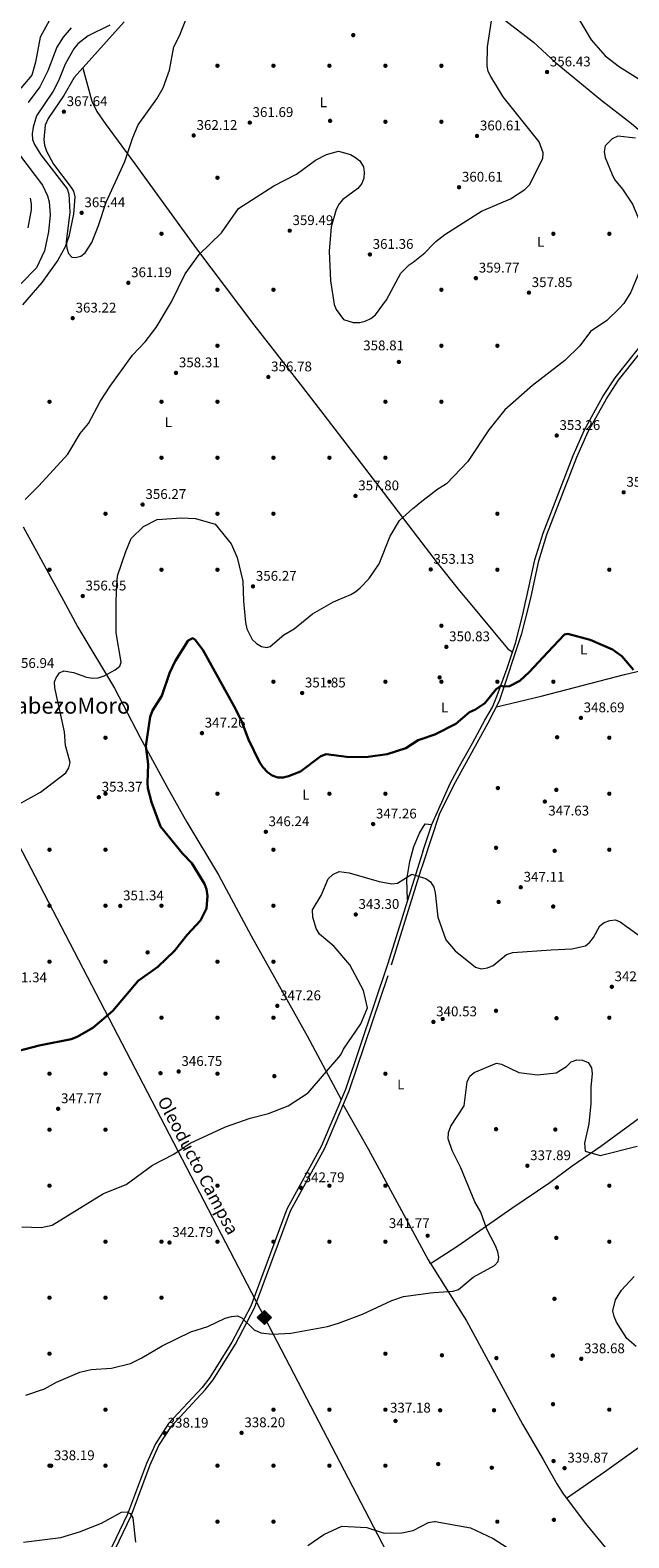
# Model space of a CAD drawing. Units: metres. Extents: x 615373 to 622341, y 4659980 to 4664722.
# Drawn here: x 618579 to 619006, y 4661679 to 4662756 of the extents above; entities that cross this region are included whole.
import ezdxf
from ezdxf.enums import TextEntityAlignment as Align

# ---------------------------------------------------------------- set-up
doc = ezdxf.new("R2010")
doc.units = ezdxf.units.M
doc.header["$MEASUREMENT"] = 0
doc.linetypes.add('DGN Style 3', pattern=[121.67106000000003, 86.90790000000001, -34.76316000000001])
for name, color, linetype, lineweight in [('Nivel 17', 7, 'Continuous', 0), ('Nivel 21', 7, 'Continuous', 0), ('Nivel 34', 7, 'Continuous', 0), ('Nivel 36', 7, 'Continuous', 0), ('Nivel 37', 7, 'Continuous', 0), ('Nivel 4', 7, 'Continuous', 0), ('Nivel 41', 7, 'Continuous', 0), ('Nivel 44', 7, 'Continuous', 0), ('Nivel 45', 7, 'Continuous', 0), ('Nivel 5', 7, 'Continuous', 0), ('Nivel 7', 7, 'Continuous', 0)]:
    doc.layers.add(name, color=color, linetype=linetype, lineweight=lineweight)
doc.styles.add('Style-Arial', font='txt')
doc.styles.add('Style-Arial Narrow', font='txt')
doc.styles.add('Style-Times New Roman', font='txt')

# ---------------------------------------------------------------- blocks, each defined once
blk = doc.blocks.new('5PATER')
at = {"layer": 'Nivel 7', "linetype": 'Continuous', "lineweight": 0}
h = blk.add_hatch(color=51, dxfattribs=at)
edge = h.paths.add_edge_path()
edge.add_ellipse((0.0004966035485267639, -0.003717619925737381), major_axis=(-1.095731442372465, -1.110710699892244), ratio=0.9994222409660318, start_angle=0, end_angle=360)
blk = doc.blocks.new('5PERFI')
at = {"layer": 'Nivel 17', "linetype": 'Continuous', "lineweight": 0}
h = blk.add_hatch(color=7, dxfattribs=at)
edge = h.paths.add_edge_path()
edge.add_arc((0.001680109649896622, -0.003840018063783646), 1.559999999766158, 315.0000000018422, 675.0000000018422)
blk = doc.blocks.new('5ROLEO')
at = {"layer": 'Nivel 34', "linetype": 'Continuous', "lineweight": 0}
for color, points in [(2, [(-0.1500000022351742, -5.199999999254942), (-5.240000002086163, -0.1099999994039536), (-0.1500000022351742, 4.980000000447035), (-0.01000000163912773, 2.390000000596046), (0, 2.390000000596046), (-0.5500000007450581, 2.320000000298023), (-1.010000001639128, 2.109999999403954), (-1.379999998956919, 1.760000001639128), (-1.679999999701977, 1.260000001639128), (-1.870000001043081, 0.6200000010430813), (-1.929999999701977, -0.1900000013411045), (-1.900000002235174, -0.7600000016391277), (-1.78999999910593, -1.269999999552965), (-1.620000001043081, -1.71000000089407), (-1.359999999403954, -2.089999999850988), (-1.089999999850988, -2.359999999403954), (-0.7699999995529652, -2.550000000745058), (-0.4100000001490116, -2.660000000149012), (0, -2.699999999254942)]), (7, [(0, -2.699999999254942), (-0.4100000001490116, -2.660000000149012), (-0.7699999995529652, -2.550000000745058), (-1.089999999850988, -2.359999999403954), (-1.359999999403954, -2.089999999850988), (-1.620000001043081, -1.71000000089407), (-1.78999999910593, -1.269999999552965), (-1.900000002235174, -0.7600000016391277), (-1.929999999701977, -0.1900000013411045), (-1.870000001043081, 0.6200000010430813), (-1.679999999701977, 1.260000001639128), (-1.379999998956919, 1.760000001639128), (-1.010000001639128, 2.109999999403954), (-0.5500000007450581, 2.320000000298023), (-0.01000000163912773, 2.390000000596046), (-0.01000000163912773, 1.53999999910593), (-0.25, 1.519999999552965), (-0.4700000025331974, 1.440000001341105), (-0.6700000017881393, 1.309999998658895), (-0.8500000014901161, 1.129999998956919), (-0.9900000020861626, 0.8900000005960464), (-1.100000001490116, 0.6000000014901161), (-1.160000000149012, 0.25), (-1.179999999701977, -0.1499999985098839), (-1.160000000149012, -0.5500000007450581), (-1.100000001490116, -0.8999999985098839), (-0.9900000020861626, -1.190000001341105), (-0.8399999998509884, -1.429999999701977), (-0.6600000001490116, -1.609999999403954), (-0.4600000008940697, -1.75), (-0.2400000020861626, -1.829999998211861), (0, -1.850000001490116)]), (2, [(0, -1.850000001490116), (-0.2400000020861626, -1.829999998211861), (-0.4600000008940697, -1.75), (-0.6600000001490116, -1.609999999403954), (-0.8399999998509884, -1.429999999701977), (-0.9900000020861626, -1.190000001341105), (-1.100000001490116, -0.8999999985098839), (-1.160000000149012, -0.5500000007450581), (-1.179999999701977, -0.1499999985098839), (-1.160000000149012, 0.25), (-1.100000001490116, 0.6000000014901161), (-0.9900000020861626, 0.8900000005960464), (-0.8500000014901161, 1.129999998956919), (-0.6700000017881393, 1.309999998658895), (-0.4700000025331974, 1.440000001341105), (-0.25, 1.519999999552965), (0, 1.53999999910593), (0.25, 1.519999999552965), (0.4800000004470348, 1.440000001341105), (0.6799999997019768, 1.309999998658895), (0.8499999977648258, 1.129999998956919), (1, 0.8999999985098839), (1.099999997764826, 0.6099999994039536), (1.160000000149012, 0.2699999995529652), (1.179999999701977, -0.1299999989569187), (1.160000000149012, -0.5399999991059303), (1.089999999850988, -0.8999999985098839), (0.9899999983608723, -1.190000001341105), (0.8499999977648258, -1.429999999701977), (0.669999998062849, -1.620000001043081), (0.4699999988079071, -1.75), (0.25, -1.829999998211861)]), (2, [(-0.1500000022351742, -5.199999999254942), (0, -2.699999999254942), (0.4100000001490116, -2.660000000149012), (0.7699999995529652, -2.550000000745058), (1.089999999850988, -2.359999999403954), (1.359999999403954, -2.089999999850988), (1.609999999403954, -1.71000000089407), (1.78999999910593, -1.260000001639128), (1.899999998509884, -0.7399999983608723), (1.929999999701977, -0.1600000001490116), (1.899999998509884, 0.4200000017881393), (1.800000000745058, 0.9299999997019768), (1.629999998956919, 1.359999999403954), (1.390000000596046, 1.730000000447035), (1.099999997764826, 2.019999999552965), (0.7699999995529652, 2.230000000447035), (0.4100000001490116, 2.350000001490116), (0, 2.390000000596046), (-0.01000000163912773, 2.390000000596046), (-0.1500000022351742, 4.980000000447035), (4.939999997615814, -0.1099999994039536)]), (7, [(0, -2.699999999254942), (0, -1.850000001490116), (0.25, -1.829999998211861), (0.4699999988079071, -1.75), (0.669999998062849, -1.620000001043081), (0.8499999977648258, -1.429999999701977), (0.9899999983608723, -1.190000001341105), (1.089999999850988, -0.8999999985098839), (1.160000000149012, -0.5399999991059303), (1.179999999701977, -0.1299999989569187), (1.160000000149012, 0.2699999995529652), (1.099999997764826, 0.6099999994039536), (1, 0.8999999985098839), (0.8499999977648258, 1.129999998956919), (0.6799999997019768, 1.309999998658895), (0.4800000004470348, 1.440000001341105), (0.25, 1.519999999552965), (0, 1.53999999910593), (-0.01000000163912773, 1.53999999910593), (-0.01000000163912773, 2.390000000596046), (0, 2.390000000596046), (0.4100000001490116, 2.350000001490116), (0.7699999995529652, 2.230000000447035), (1.099999997764826, 2.019999999552965), (1.390000000596046, 1.730000000447035), (1.629999998956919, 1.359999999403954), (1.800000000745058, 0.9299999997019768), (1.899999998509884, 0.4200000017881393), (1.929999999701977, -0.1600000001490116), (1.899999998509884, -0.7399999983608723), (1.78999999910593, -1.260000001639128), (1.609999999403954, -1.71000000089407), (1.359999999403954, -2.089999999850988), (1.089999999850988, -2.359999999403954), (0.7699999995529652, -2.550000000745058), (0.4100000001490116, -2.660000000149012)])]:
    blk.add_hatch(color=color, dxfattribs=at).paths.add_polyline_path(points)
at = {"layer": 'Nivel 34', "color": 7, "linetype": 'Continuous', "lineweight": 0, "flags": 128}
blk.add_lwpolyline([(-0.1400000005960464, -5.199999999254942), (4.949999999254942, -0.1099999994039536), (-0.1400000005960464, 4.980000000447035), (-5.230000000447035, -0.1099999994039536), (-0.1400000005960464, -5.199999999254942)], dxfattribs=at)

msp = doc.modelspace()

# ---------------------------------------------------------------- linework, layer by layer
at = {"layer": 'Nivel 21', "color": 7, "linetype": 'Continuous', "lineweight": 0}
for points in [[(618933.3399999999, 4662351.84, 351.18), (618939.2199999988, 4662378.02, 351.5), (618944.9800000004, 4662397.09, 351.8), (618966.3900000006, 4662452.550000001, 352.92), (618974.6099999994, 4662470.98, 353.18), (618987.6900000013, 4662494.649999999, 353.33), (618996.4699999988, 4662508.07, 353.76), (619030.6700000018, 4662551.030000001, 353.76)], [(618859.1600000001, 4662169.609999999, 346.07), (618865.629999999, 4662189.109999999, 347.35), (618878.6999999993, 4662218.289999999, 348.37), (618885.2800000012, 4662230.780000001, 348.78), (618894.6099999994, 4662247.010000002, 349.2), (618903.4800000004, 4662263.550000001, 348.99), (618908.870000001, 4662272.710000001, 349.61), (618912.25, 4662281.170000002, 349.81), (618919.2100000009, 4662299.93, 350.22), (618925.25, 4662318.57, 350.43), (618930.7699999996, 4662339.84, 350.84), (618932.2300000004, 4662346.859999999, 351.12), (618933.3399999999, 4662351.84, 351.18)], [(618859.1600000001, 4662169.609999999, 346.07), (618854.9600000009, 4662156.940000001, 345.24), (618834.0899999999, 4662089.68, 343.1), (618803.8999999985, 4661999.690000001, 343.21), (618786.4400000013, 4661959.080000002, 343.22), (618762.0300000012, 4661914.23, 342.57), (618736.25, 4661844.969999999, 340.88), (618722.7199999988, 4661819.219999999, 340.14), (618706.9899999984, 4661794.059999999, 339.7), (618701.370000001, 4661786.940000001, 339.61), (618677.3299999982, 4661761.050000001, 338.22), (618667.9899999984, 4661746.710000001, 337.65), (618661.6099999994, 4661732.600000001, 336.76), (618647.9800000004, 4661696.370000001, 335.25), (618633.9600000009, 4661667.030000001, 333.76)]]:
    msp.add_polyline3d(points, dxfattribs=at)
at = {"layer": 'Nivel 21', "color": 7, "linetype": 'DGN Style 3', "lineweight": 0}
for points in [[(618936.3999999985, 4662351.890000001, 351.19), (618942.0899999999, 4662377.27, 351.5), (618947.7899999991, 4662396.120000001, 351.8), (618969.129999999, 4662451.41, 352.92), (618977.2699999996, 4662469.66, 353.18), (618990.2399999984, 4662493.109999999, 353.33), (618998.879999999, 4662506.32, 353.76), (619033.0500000007, 4662549.239999998, 353.76)], [(618859.3099999987, 4662160.949999999, 345.56), (618871.0799999982, 4662196.420000002, 347.91), (618881.2699999996, 4662217.030000001, 348.37), (618905.8000000007, 4662261.620000001, 348.92), (618913.9499999993, 4662277.449999999, 349.6), (618929.7399999984, 4662325.43, 350.35), (618935.2800000012, 4662346.879999999, 351.12), (618936.3999999985, 4662351.890000001, 351.19)], [(618636.5700000003, 4661665.859999999, 333.76), (618650.620000001, 4661695.25, 335.25), (618664.2699999996, 4661731.5, 336.76), (618670.5100000016, 4661745.330000002, 337.65), (618679.6000000015, 4661759.280000001, 338.22), (618703.5399999991, 4661785.080000002, 339.61), (618709.3399999999, 4661792.41, 339.7), (618725.2100000009, 4661817.789999999, 340.14), (618738.870000001, 4661843.800000001, 340.88), (618764.6499999985, 4661913.039999999, 342.57), (618789.0199999996, 4661957.830000002, 343.22), (618806.5799999982, 4661998.670000002, 343.21), (618836.8200000003, 4662088.800000001, 343.1), (618857.6900000013, 4662156.059999999, 345.24), (618859.3099999987, 4662160.949999999, 345.56)]]:
    msp.add_polyline3d(points, dxfattribs=at)
at = {"layer": 'Nivel 34', "color": 7, "linetype": 'Continuous', "lineweight": 13, "extrusion": (0.8870720772259607, 0.4611143936880504, 0.02183221792949076), "elevation": 2698519.876401744, "flags": 128}
msp.add_lwpolyline([(3851562.630299374, -58567.25342125224), (3851385.786717927, -58574.24508772476), (3850990.574618829, -58588.08913535194), (3850724.939089898, -58597.01051389321)], dxfattribs=at)
at = {"layer": 'Nivel 36', "color": 92, "linetype": 'Continuous', "lineweight": 0, "extrusion": (0.007627615498066447, -0.03794407486289992, 0.9992507526465079), "elevation": -171836.1129898088, "flags": 128}
msp.add_lwpolyline([(1525607.422452629, 4445619.880161041), (1525630.064392898, 4445578.28147307), (1525632.908701066, 4445574.922572799)], dxfattribs=at)
at = {"layer": 'Nivel 36', "color": 92, "linetype": 'Continuous', "lineweight": 0, "extrusion": (-0.07237858310604219, -0.04036187904919775, 0.9965602136485179), "elevation": -232621.1752045245, "flags": 128}
msp.add_lwpolyline([(-3770450.468340483, 2801527.996749789), (-3770452.297132218, 2801531.134124614), (-3770449.547681179, 2801535.236845538)], dxfattribs=at)
at = {"layer": 'Nivel 36', "color": 92, "linetype": 'Continuous', "lineweight": 0, "elevation": 341.11, "flags": 128}
msp.add_lwpolyline([(618864.5500000007, 4661875.41), (618864.0899999999, 4661876.140000001)], dxfattribs=at)
at = {"layer": 'Nivel 36', "color": 92, "linetype": 'Continuous', "lineweight": 0}
for points in [[(618848.2399999984, 4662819.059999999, 363.22), (618858.5899999999, 4662810.379999999, 362.73), (618867.8299999982, 4662802.850000001, 362.33), (618901.6499999985, 4662776.32, 360.7), (618920.4499999993, 4662761.469999999, 358.85), (618938.1799999997, 4662747.75, 359.64), (618953.75, 4662733.59, 357.34), (618986.0899999999, 4662706.899999999, 356.58), (619008.2100000009, 4662689.629999999, 355.56), (619044.379999999, 4662658.960000001, 355.13), (619054.8900000006, 4662650.73, 354.95), (619064.7600000016, 4662644.879999999, 354.95), (619068.9400000013, 4662643.52, 354.95), (619071.5300000012, 4662643.5, 354.95), (619072.6499999985, 4662643.93, 355.15), (619090.8500000015, 4662657.699999999, 356.96), (619097.5500000007, 4662663.539999999, 356.84), (619105.6999999993, 4662668.25, 356.43)], [(618645.7899999991, 4662762.359999999, 366.79), (618609.9100000001, 4662722.530000001, 366.83), (618602.6700000018, 4662709.830000002, 367.13), (618591.4699999988, 4662693.300000001, 367.13), (618589.3299999982, 4662688.530000001, 367.13), (618588.2199999988, 4662678.309999999, 367.13), (618588.7899999991, 4662674.32, 367.13), (618590.2300000004, 4662669.960000001, 367.08), (618595.1900000013, 4662660.620000001, 366.79), (618607.8299999982, 4662644.059999999, 366.54), (618609.4400000013, 4662641.330000002, 366.45), (618610.4899999984, 4662637.379999999, 366.46), (618609.4499999993, 4662624.940000001, 366.12), (618606.2199999988, 4662609.129999999, 365.16), (618603.6499999985, 4662601.600000001, 364.6), (618598.379999999, 4662592.16, 363.9), (618586.8900000006, 4662576.239999998, 363.06), (618573.0899999999, 4662560.140000001, 363.4)], [(618616.0700000003, 4662729.370000001, 366.36), (618622.5500000007, 4662705.609999999, 367.15), (618626.1999999993, 4662698.420000002, 366.93), (618632.0100000016, 4662689.629999999, 366.36), (618653.3099999987, 4662660.830000002, 362.76), (618697.379999999, 4662600.149999999, 360.11), (618738.370000001, 4662545.940000001, 357.51), (618748.4800000004, 4662532.899999999, 357.13), (618773.0899999999, 4662501.41, 359.16), (618788.2600000016, 4662481.73, 358.96), (618830.8099999987, 4662426.399999999, 356.53), (618855.3900000006, 4662394.170000002, 353.97)], [(618573.5199999996, 4662401.73, 361.29), (618603.6700000018, 4662346.330000002, 357.88)], [(618855.3900000006, 4662394.170000002, 353.97), (618869.2399999984, 4662376.02, 352.53), (618885.3200000003, 4662355.84, 352.31), (618889.3000000007, 4662351.09, 352.1)], [(618911.6700000018, 4662273.039999999, 349.41), (618943.5700000003, 4662280.73, 348.84), (619003.2199999988, 4662296.030000001, 348.95), (619125.629999999, 4662324.940000001, 350.22), (619168.2899999991, 4662335.219999999, 349.21), (619198.9299999997, 4662344.5, 348.91), (619220.1799999997, 4662349.460000001, 348.53), (619234.8000000007, 4662356.989999998, 347.62)], [(618603.6700000018, 4662346.330000002, 357.88), (618612.620000001, 4662329.870000001, 356.87), (618638.6799999997, 4662286.330000002, 354.66), (618657.2199999988, 4662251.059999999, 351.16), (618676.1700000018, 4662216.25, 349.34), (618690.4600000009, 4662190.640000001, 348.88), (618713.129999999, 4662152.940000001, 348.89), (618736.3299999982, 4662109.469999999, 349.42), (618776.379999999, 4662038.010000002, 346.52), (618800.8200000003, 4661992.539999999, 343.21)], [(618848.1799999997, 4662135.080000002, 344.55), (618847.7399999984, 4662149.66, 345.14), (618849.9200000018, 4662162.59, 345.6), (618852.7800000012, 4662173.27, 345.78), (618856.8200000003, 4662182.91, 346.46), (618858.879999999, 4662186.399999999, 346.75)], [(618961.8200000003, 4661707.710000001, 341.39), (618988.8200000003, 4661726.57, 340.42), (619065.0799999982, 4661781.210000001, 333.16), (619083.8599999994, 4661794.239999998, 332.25), (619124.9699999988, 4661822.48, 333.37), (619155.1099999994, 4661842.030000001, 335.74), (619218.4499999993, 4661884.050000001, 337.42), (619289.0899999999, 4661933.5, 337.62), (619332.25, 4661962.190000001, 339.54), (619375.2100000009, 4661991.510000002, 339.94), (619485.629999999, 4662068.75, 345.19), (619505.2300000004, 4662081.52, 345.09), (619518.4299999997, 4662090.489999998, 343.92), (619550.2100000009, 4662109.219999999, 338.49)], [(618802.2800000012, 4661988.68, 343.21), (618819.9499999993, 4661957.43, 343.42), (618862.9699999988, 4661877.93, 341.18), (618864.0899999999, 4661876.140000001, 341.11)], [(618864.5500000007, 4661875.41, 341.08), (618884.2100000009, 4661887.949999999, 341.46), (618922.7199999988, 4661914.830000002, 337.54), (618949.7300000004, 4661933.350000001, 337.63), (618965.8500000015, 4661945.219999999, 338.23), (618986.2199999988, 4661959.34, 341.74), (619021.1499999985, 4661984.59, 343.52)], [(618864.5500000007, 4661875.41, 341.11), (618890.2800000012, 4661834.460000001, 339.45), (618930.2699999996, 4661760.739999998, 339.08), (618944.9699999988, 4661735.43, 339.66), (618954.7699999996, 4661718.09, 341.48), (618959.4299999997, 4661710.890000001, 341.59), (618975.3599999994, 4661689.710000001, 340.27), (619029.4100000001, 4661624.02, 338.45)]]:
    msp.add_polyline3d(points, dxfattribs=at)
at = {"layer": 'Nivel 4', "color": 30, "linetype": 'Continuous', "lineweight": 30, "elevation": 350, "flags": 128}
for points in [[(618662.5700000003, 4662214.870000001), (618662.2699999996, 4662218.859999999), (618662.7600000016, 4662232.16), (618661.2600000016, 4662244.920000002), (618664.1799999997, 4662265.850000001), (618666, 4662270.34), (618672.5300000012, 4662280.969999999), (618678.1499999985, 4662297.210000001), (618682.1600000001, 4662305.68), (618691.5300000012, 4662320.399999999), (618694.7800000012, 4662322.059999999), (618696.4499999993, 4662320.93), (618701.9400000013, 4662313.719999999), (618725.1999999993, 4662271.539999999), (618729.6900000013, 4662262.359999999), (618734.4200000018, 4662249.629999999), (618742.3900000006, 4662233.469999999), (618744.7300000004, 4662229.940000001), (618748.0500000007, 4662226.5), (618751.5399999991, 4662223.98), (618755.3900000006, 4662222.550000001), (618759.2300000004, 4662222.640000001), (618763.1600000001, 4662223.41), (618771.7899999991, 4662226.920000002), (618786.2300000004, 4662237.830000002), (618789.9200000018, 4662239.18), (618806.370000001, 4662237.210000001), (618819.9899999984, 4662237.27), (618833.620000001, 4662239.300000001), (618847.0399999991, 4662243.52), (618855.8000000007, 4662249.219999999), (618857.8099999987, 4662249.920000002)], [(618857.8099999987, 4662249.920000002), (618867.7600000016, 4662253.370000001), (618882.6400000006, 4662260.91), (618892.3900000006, 4662269.309999999), (618896.6700000018, 4662271.210000001), (618903.4499999993, 4662275.77), (618911.5899999999, 4662285.559999999), (618914.7600000016, 4662288.030000001), (618917.0700000003, 4662287.609999999), (618921.0599999987, 4662287.879999999), (618928.4100000001, 4662291.719999999), (618935.1600000001, 4662297.780000001), (618948.3399999999, 4662312.149999999), (618960.0100000016, 4662324.440000001), (618960.379999999, 4662324.739999998), (618962.6499999985, 4662325.100000001), (618978.6799999997, 4662320.969999999), (618994.6600000001, 4662313.940000001), (619001.2199999988, 4662309.16), (619009.6600000001, 4662299.48)], [(618563.9600000009, 4662025.620000001), (618584.879999999, 4662031.239999998), (618607.8999999985, 4662035.710000001), (618612.1700000018, 4662037.289999999), (618623.25, 4662043.84), (618637.5700000003, 4662055.859999999), (618655.6799999997, 4662077.359999999), (618669.7699999996, 4662087.420000002), (618681.6999999993, 4662098.82), (618690.6499999985, 4662110.170000002), (618700.1999999993, 4662120.510000002), (618704.4499999993, 4662129.09), (618705.2399999984, 4662138.039999999), (618704.5899999999, 4662142.879999999), (618703.0199999996, 4662146.559999999), (618693.9699999988, 4662161.43), (618687.3099999987, 4662168.379999999), (618671.7600000016, 4662187.59), (618665.2199999988, 4662204.859999999), (618662.5700000003, 4662214.870000001)]]:
    msp.add_lwpolyline(points, dxfattribs=at)
at = {"layer": 'Nivel 5', "color": 30, "linetype": 'Continuous', "lineweight": 0, "flags": 128}
for points, elevation in [([(618592.2699999996, 4662763.489999998), (618585.620000001, 4662751.5), (618582.3500000015, 4662733.609999999), (618579.6799999997, 4662724.300000001), (618571.870000001, 4662714.890000001)], 355), ([(618635.3500000015, 4662760.010000002), (618619.8900000006, 4662752.350000001), (618612.620000001, 4662746.559999999), (618609.6900000013, 4662743.050000001), (618603.4299999997, 4662732.23), (618598.8900000006, 4662720.32), (618594.9800000004, 4662712.91), (618582.9499999993, 4662695.199999999), (618580.7399999984, 4662687.030000001), (618579.9299999997, 4662682.359999999), (618580.3200000003, 4662678.379999999), (618581.75, 4662674.620000001), (618586.1400000006, 4662667.23), (618605.0500000007, 4662643.010000002), (618606.2600000016, 4662639.199999999), (618606.9299999997, 4662626.350000001), (618604.3299999982, 4662605.289999999), (618604.8200000003, 4662600.73), (618605.9400000013, 4662596.890000001), (618608.2699999996, 4662594.300000001), (618610.8099999987, 4662594.010000002), (618614.75, 4662594.989999998), (618617.9299999997, 4662597.41), (618622.5399999991, 4662604.800000001), (618627.3900000006, 4662616.77), (618632.8900000006, 4662633.550000001), (618646.2899999991, 4662662.559999999), (618651.9299999997, 4662679.760000002), (618655.8099999987, 4662688.850000001), (618669.0899999999, 4662707.379999999), (618673.4899999984, 4662715.129999999), (618678.1400000006, 4662727.809999999), (618681.0899999999, 4662744.59), (618685.2800000012, 4662752.440000001), (618690.3900000006, 4662765.699999999)], 365), ([(618852.0799999982, 4662590.739999998), (618860.5500000007, 4662597.27), (618866.6099999994, 4662603.870000001), (618868.4800000004, 4662605.359999999), (618874.8599999994, 4662610.48), (618900.9200000018, 4662627.16), (618921.6600000001, 4662635.870000001), (618931.9699999988, 4662642.580000002), (618935.2899999991, 4662645.890000001), (618944.8299999982, 4662664.830000002), (618945.0899999999, 4662668.890000001), (618942.3000000007, 4662676.75), (618916.3900000006, 4662708.73), (618907.6499999985, 4662723.190000001), (618905.8900000006, 4662726.890000001), (618905.0899999999, 4662730.82), (618905.2600000016, 4662744.449999999), (618908.6900000013, 4662766.149999999)], 360), ([(618965.2300000004, 4662773.140000001), (618979.3900000006, 4662749.510000002), (618989.2899999991, 4662738.140000001), (618999.6000000015, 4662730.149999999), (619018.6000000015, 4662718.359999999)], 360), ([(618607.7300000004, 4662758), (618602.0100000016, 4662751.379999999), (618597.5799999982, 4662744.239999998), (618591.2699999996, 4662727.34), (618585.5100000016, 4662715.890000001), (618577.1499999985, 4662704.75)], 360), ([(619011.0300000012, 4662679.289999999), (618998.5, 4662680.739999998), (618994.3599999994, 4662678.870000001), (618989.4499999993, 4662673.690000001), (618988.5899999999, 4662669.489999998), (618989.4600000009, 4662665.530000001), (618994.3299999982, 4662653.199999999), (618996.1099999994, 4662649.620000001), (619001.8399999999, 4662642.710000001), (619008.8200000003, 4662632.129999999)], 355), ([(618570.8000000007, 4662667.399999999), (618587.4299999997, 4662645.68), (618590.9499999993, 4662638.149999999), (618592.0300000012, 4662633.719999999), (618592.7899999991, 4662624.539999999), (618591.5300000012, 4662612.239999998), (618588.8299999982, 4662598.670000002), (618583.0799999982, 4662586.66), (618561.3999999985, 4662564.420000002)], 360), ([(618574.8500000015, 4662421.149999999), (618584.8399999999, 4662431.030000001), (618605.379999999, 4662453.57), (618614.370000001, 4662468.23), (618620.1799999997, 4662475.330000002), (618628.5599999987, 4662491.039999999), (618635.7300000004, 4662502.030000001), (618651.620000001, 4662524.129999999), (618660.6499999985, 4662533.850000001), (618668.6499999985, 4662544.059999999), (618679.629999999, 4662562.43), (618689.2399999984, 4662582.34), (618699.3500000015, 4662596.140000001), (618715.1799999997, 4662611.57), (618727.3999999985, 4662628.949999999), (618752.7100000009, 4662645.109999999), (618768.8399999999, 4662653.449999999), (618782.5100000016, 4662663.620000001), (618790.3500000015, 4662667.510000002), (618798.870000001, 4662669.890000001), (618807.3000000007, 4662667.609999999), (618810.8900000006, 4662665.559999999), (618813.9800000004, 4662663.050000001), (618816.7600000016, 4662658.66), (618817.25, 4662654.949999999), (618816.870000001, 4662650.68), (618815.4400000013, 4662646.949999999), (618812.7300000004, 4662643.350000001), (618801.9899999984, 4662635.359999999), (618799.379999999, 4662632.330000002), (618797.2899999991, 4662628.260000002), (618793.5, 4662615.850000001), (618792.2899999991, 4662598.600000001), (618793.1999999993, 4662577.300000001), (618795.6499999985, 4662560.530000001), (618797.1900000013, 4662556.84), (618802.4899999984, 4662549.84), (618809.2100000009, 4662547.539999999), (618814.0300000012, 4662547.530000001), (618817.8999999985, 4662548.5), (618821.8299999982, 4662550.420000002), (618825.1600000001, 4662553.080000002), (618833.1600000001, 4662563.879999999), (618843.4899999984, 4662582.82), (618849.4400000013, 4662588.699999999), (618852.0799999982, 4662590.739999998)], 360), ([(618578.4499999993, 4662636.359999999), (618579.25, 4662632.43), (618579.1799999997, 4662628.109999999), (618576.7899999991, 4662615.09)], 355), ([(619008.8200000003, 4662632.129999999), (619019.0700000003, 4662607.780000001), (619020.0199999996, 4662599.170000002), (619007.7600000016, 4662569.219999999), (619002.6900000013, 4662561.25), (618999.5199999996, 4662557.780000001), (618990.5500000007, 4662549.09), (618978.9400000013, 4662541.100000001), (618971.1900000013, 4662531.02), (618960.620000001, 4662520.469999999), (618937.4499999993, 4662502.699999999), (618917.7300000004, 4662485.109999999), (618906.3000000007, 4662470.93), (618891.1799999997, 4662448.27), (618875.9100000001, 4662432.23), (618869.0700000003, 4662427.960000001), (618868.7600000016, 4662427.800000001), (618855, 4662417.100000001)], 355), ([(618640.0899999999, 4662346.940000001), (618640.2800000012, 4662355.850000001), (618641.0500000007, 4662366.68), (618646.8500000015, 4662384.09), (618650.7199999988, 4662393.370000001), (618659.620000001, 4662401.879999999), (618669.2800000012, 4662406.91), (618686.6799999997, 4662408.07), (618696.7399999984, 4662407.68), (618710.6600000001, 4662403.43), (618722.2600000016, 4662389.5), (618726.5100000016, 4662379.830000002), (618730.379999999, 4662362.809999999), (618731.0199999996, 4662348.440000001)], 355), ([(618798.6099999994, 4662349.57), (618807.6400000006, 4662353.34), (618811.1099999994, 4662355.34), (618814.2800000012, 4662358.100000001), (618820.6799999997, 4662364.719999999), (618828, 4662375.219999999), (618835.8000000007, 4662394.940000001), (618842.5300000012, 4662406.129999999), (618852.0599999987, 4662414.809999999), (618855, 4662417.100000001)], 355), ([(618556.9400000013, 4662196.23), (618586.0100000016, 4662211.989999998), (618604.1000000015, 4662225.960000001), (618606.25, 4662229.420000002), (618607.1099999994, 4662233.379999999), (618603.6999999993, 4662245.420000002), (618603, 4662255.219999999), (618596.25, 4662286.719999999), (618595.8999999985, 4662290.899999999), (618597.0399999991, 4662293.870000001), (618599.4299999997, 4662297.399999999), (618602.5100000016, 4662298.859999999), (618609.6000000015, 4662297.580000002), (618618.8500000015, 4662294.300000001), (618623.1499999985, 4662293.59), (618627.129999999, 4662293.850000001), (618631.5, 4662295.23), (618639.3099999987, 4662299.43), (618642.6000000015, 4662302.109999999), (618643.620000001, 4662305.050000001), (618639.9299999997, 4662325.789999999), (618640.0899999999, 4662346.940000001)], 355), ([(618731.0199999996, 4662348.440000001), (618732.3299999982, 4662333.34), (618733.4499999993, 4662328.77), (618737.129999999, 4662321.190000001), (618740.1900000013, 4662318.289999999), (618743.8200000003, 4662316.170000002), (618747.75, 4662315.43), (618749.9899999984, 4662316.09), (618759.7600000016, 4662324.379999999), (618767.120000001, 4662328.809999999), (618780.3299999982, 4662339.530000001), (618795.2800000012, 4662348.170000002), (618798.6099999994, 4662349.57)], 355), ([(618572.5599999987, 4661901.600000001), (618586.3000000007, 4661901.219999999), (618594.2800000012, 4661902.899999999), (618631.0199999996, 4661925.460000001), (618647.1900000013, 4661931.960000001), (618665.9400000013, 4661945.609999999), (618681.129999999, 4661953.57), (618692.7899999991, 4661961.41), (618718.2199999988, 4661973.100000001), (618735.75, 4661979.170000002), (618748.7699999996, 4661982.539999999), (618762.9200000018, 4661988.010000002), (618777.2100000009, 4661997.280000001), (618800.5700000003, 4662024.539999999), (618802.4899999984, 4662028.539999999), (618814.75, 4662046.640000001), (618819.5300000012, 4662058.02), (618816.7800000012, 4662070.330000002), (618806.9699999988, 4662088.699999999), (618795.7300000004, 4662101.760000002), (618785.1799999997, 4662110.710000001), (618782.7699999996, 4662114.609999999), (618780.4699999988, 4662122.91), (618780.3200000003, 4662127.98), (618786.5399999991, 4662138.239999998), (618791.5100000016, 4662150.109999999), (618794.9100000001, 4662153.25), (618799.2699999996, 4662155.420000002), (618806.4899999984, 4662154.59), (618828.0100000016, 4662148.170000002), (618836.9600000009, 4662146.530000001), (618840.9200000018, 4662146.989999998), (618851.2399999984, 4662153.469999999), (618859.4800000004, 4662150.98)], 345), ([(618859.4800000004, 4662150.98), (618861.2399999984, 4662150.440000001), (618864.4600000009, 4662148.09), (618866.9400000013, 4662144.289999999), (618867.9899999984, 4662140.16), (618869.7100000009, 4662122.91), (618875.5700000003, 4662106.670000002), (618882.1999999993, 4662098.640000001), (618896.8099999987, 4662087.010000002), (618900.6799999997, 4662085.940000001), (618905.3200000003, 4662086.57), (618909.3099999987, 4662088.399999999), (618918.9100000001, 4662096.02), (618923.4600000009, 4662097.59), (618950.6999999993, 4662099.390000001), (618965.4800000004, 4662100.18), (618975.3399999999, 4662102.420000002), (618978.5100000016, 4662104.870000001), (618981.0300000012, 4662108.199999999), (618985.6700000018, 4662116.530000001), (618988.6999999993, 4662119.109999999), (618992.6799999997, 4662120.440000001), (618996.6999999993, 4662120.949999999), (619000, 4662119.440000001), (619018.0100000016, 4662106.57)], 345), ([(618864.4600000009, 4661854.48), (618866.9800000004, 4661854.82), (618880.7800000012, 4661855.620000001), (618884.5799999982, 4661856.850000001), (618895.1099999994, 4661865.580000002), (618910.3099999987, 4661873.879999999), (618912.870000001, 4661876.949999999), (618913.3399999999, 4661879.870000001), (618912.7100000009, 4661883.809999999), (618910.9800000004, 4661888.09), (618904.7100000009, 4661899.859999999), (618900.629999999, 4661911.98), (618896.3200000003, 4661919.48), (618886.3000000007, 4661943.789999999), (618879.9800000004, 4661956.030000001), (618877.1600000001, 4661964.370000001), (618877.4499999993, 4661968.989999998), (618879.0100000016, 4661973.539999999), (618888.5199999996, 4661987.93), (618890.6600000001, 4662005.199999999), (618892.7899999991, 4662009.190000001), (618895.75, 4662011.760000002), (618911.7399999984, 4662018.43), (618915.3500000015, 4662017.830000002), (618927.5899999999, 4662011.890000001), (618940.9400000013, 4662010.219999999), (618954.3099999987, 4662011.710000001), (618961.8500000015, 4662016.149999999), (618965, 4662019.5), (618969.1600000001, 4662020.890000001), (618973.1499999985, 4662020.550000001), (618977.2699999996, 4662018.949999999), (618979.6600000001, 4662015.07), (618980.1700000018, 4662010.940000001), (618979.1400000006, 4662001.640000001), (618979.1400000006, 4661989.760000002), (618977.5899999999, 4661975.289999999), (618974.4899999984, 4661961.34), (618975.0100000016, 4661955.66), (618985.8599999994, 4661952.559999999), (619012.1900000013, 4661959.27)], 340), ([(619011.5300000012, 4661816.039999999), (619004.9400000013, 4661821.93), (618997.5, 4661833.489999998), (618995.75, 4661837.609999999), (618994.870000001, 4661841.530000001), (618996.6900000013, 4661849.469999999), (619001.120000001, 4661856.300000001), (619010.0799999982, 4661866.16)], 335), ([(618575.4200000018, 4661781.34), (618588.7800000012, 4661785.920000002), (618597.4299999997, 4661790.739999998), (618613.9699999988, 4661797.84), (618622.0899999999, 4661799.640000001), (618636.6099999994, 4661800.600000001), (618650.2199999988, 4661804.07), (618658.370000001, 4661807.920000002), (618672.8999999985, 4661816.719999999), (618693.3599999994, 4661826.530000001), (618705.4600000009, 4661830.48), (618717.9699999988, 4661836.390000001), (618722.4699999988, 4661837.629999999), (618726.6900000013, 4661837.98), (618729.6900000013, 4661836.670000002), (618738.6900000013, 4661827.960000001), (618743.2800000012, 4661825.940000001), (618751.7699999996, 4661825), (618764.6900000013, 4661825.77), (618791, 4661830.379999999), (618798.8200000003, 4661832.75), (618815.9100000001, 4661839.149999999), (618836.8399999999, 4661849.02), (618845.1900000013, 4661851.890000001), (618864.4600000009, 4661854.48)], 340), ([(618573.879999999, 4661676.309999999), (618600.5300000012, 4661679.73), (618613.7699999996, 4661683.690000001), (618629.5500000007, 4661689.93), (618643.7199999988, 4661697.82), (618647.8299999982, 4661698.07), (618650.0300000012, 4661696.780000001), (618651.7800000012, 4661693.809999999), (618653.9100000001, 4661676.379999999)], 335), ([(618776.8900000006, 4661674.080000002), (618788.3200000003, 4661681.949999999), (618801.1999999993, 4661687.77), (618819.1999999993, 4661686.77), (618831.5599999987, 4661682.91), (618844.2100000009, 4661683.109999999), (618852.2100000009, 4661684.609999999), (618863.25, 4661690.41), (618867.2100000009, 4661691.010000002)], 335), ([(618867.2100000009, 4661691.010000002), (618867.9800000004, 4661691.129999999), (618893.2399999984, 4661686.550000001), (618909.2800000012, 4661678.870000001), (618932.0500000007, 4661664.34), (618950.4899999984, 4661658.109999999), (618979.0399999991, 4661638.27), (618994.3200000003, 4661621.379999999), (618998.2300000004, 4661614.300000001), (619003.6600000001, 4661607.93), (619012.4499999993, 4661592.629999999)], 335)]:
    msp.add_lwpolyline(points, dxfattribs=dict(at, elevation=elevation))

# ---------------------------------------------------------------- block references
at = {"layer": 'Nivel 17', "color": 7, "linetype": 'Continuous', "lineweight": 0}
for p in [(618712.3500000015, 4662730.98, 363.39), (618752.3500000015, 4662730.98, 362.75), (618792.3500000015, 4662730.98, 362.54), (618832.3500000015, 4662730.98, 362.75), (618872.3500000015, 4662730.98, 361.22), (618792.8500000015, 4662691.609999999, 360.39), (618832.3500000015, 4662690.98, 362.33), (618872.3500000015, 4662690.98, 361.02), (618712.3500000015, 4662650.98, 361.48), (618672.3500000015, 4662610.98, 361.91), (618952.3500000015, 4662610.98, 358.55), (618992.3500000015, 4662610.98, 356.92), (618712.3500000015, 4662570.98, 358.94), (618752.3500000015, 4662570.98, 357.88), (618872.3500000015, 4662570.98, 359.8), (618712.3500000015, 4662530.98, 358.18), (618872.3500000015, 4662530.98, 358.98), (618912.3500000015, 4662530.98, 357.04), (618592.3500000015, 4662490.98, 362.54), (618672.3500000015, 4662490.98, 358.18), (618712.3500000015, 4662490.989999998, 356.69), (618832.3500000015, 4662490.989999998, 358.6), (618872.3399999999, 4662490.989999998, 357.53), (618672.3500000015, 4662450.989999998, 356.91), (618712.3500000015, 4662450.989999998, 355), (618752.3500000015, 4662450.989999998, 358.09), (618792.3500000015, 4662450.989999998, 358.08), (618832.3399999999, 4662450.989999998, 356.72), (618632.3500000015, 4662410.989999998, 357.23), (618712.3500000015, 4662410.989999998, 353.6), (618752.3399999999, 4662410.989999998, 357.99), (618912.3399999999, 4662410.989999998, 352.85), (618592.3500000015, 4662370.989999998, 358.5), (618672.3399999999, 4662370.989999998, 353.2), (618712.3399999999, 4662370.989999998, 352.06), (618912.3399999999, 4662370.989999998, 352.04), (618992.3399999999, 4662370.989999998, 352.3), (618872.3399999999, 4662330.989999998, 351.42), (618752.3399999999, 4662290.989999998, 352.88), (618792.3399999999, 4662290.989999998, 351.28), (618832.3399999999, 4662290.989999998, 350.8), (618871.0799999982, 4662294.100000001, 350.44), (618872.3399999999, 4662290.989999998, 350.47), (618912.3399999999, 4662290.989999998, 350.06), (618952.3399999999, 4662290.989999998, 349.46), (618632.3399999999, 4662250.989999998, 350.72), (618955.0799999982, 4662251.34, 348.42), (618992.3399999999, 4662250.989999998, 347.76), (618912.7100000009, 4662215.02, 348.7), (618954.4899999984, 4662213.760000002, 347.88), (618632.3399999999, 4662210.989999998, 353.26), (618712.3399999999, 4662210.989999998, 346.26), (618792.3399999999, 4662210.989999998, 347.48), (618832.3399999999, 4662210.989999998, 347.88), (618992.3399999999, 4662210.989999998, 346.84), (618592.3399999999, 4662170.989999998, 352.67), (618632.3399999999, 4662170.989999998, 352.67), (618752.3399999999, 4662170.989999998, 345.67), (618911.4100000001, 4662172.359999999, 348.03), (618953.2899999991, 4662170.23, 346.81), (618992.3399999999, 4662170.989999998, 345.53), (618592.3399999999, 4662130.989999998, 351.87), (618632.3399999999, 4662130.989999998, 351.6), (618672.3399999999, 4662130.989999998, 350.94), (618752.3399999999, 4662130.989999998, 345.4), (618913.2699999996, 4662133.68, 346.56), (618952.2300000004, 4662130.420000002, 345.34), (618662.4499999993, 4662097.649999999, 350.42), (618592.3399999999, 4662091, 350.94), (618632.3399999999, 4662091, 350.4), (618712.3399999999, 4662091, 348.66), (618752.3399999999, 4662091, 347.14), (618672.3399999999, 4662051, 347.67), (618712.3399999999, 4662051, 347.67), (618752.3399999999, 4662051, 347.14), (618911.370000001, 4662055.93, 343.09), (618954.6000000015, 4662050.629999999, 342.54), (618992.3399999999, 4662051, 342.63), (618873.2699999996, 4662050.059999999, 340.55), (618592.3399999999, 4662011, 347.94), (618632.3399999999, 4662011, 347.67), (618671.6400000006, 4662011.350000001, 347.35), (618712.3399999999, 4662011, 345.8), (618753, 4662009.289999999, 345.75), (618832.3399999999, 4662011, 341.39), (618592.3399999999, 4661971, 347.27), (618632.3399999999, 4661971, 346.6), (618911.4200000018, 4661971.379999999, 337.34), (618953.75, 4661971.09, 337.6), (618592.3399999999, 4661931, 345.53), (618712.3399999999, 4661931, 343.34), (618792.3399999999, 4661931, 342.4), (618832.3399999999, 4661931, 342.67), (618954.870000001, 4661929.699999999, 336.53), (618992.3399999999, 4661931, 338.95), (618632.3399999999, 4661891, 342.8), (618672.3399999999, 4661891, 342.54), (618712.3399999999, 4661891, 342.4), (618752.3399999999, 4661891, 341.87), (618792.3399999999, 4661891, 341.01), (618832.3399999999, 4661891, 340.94), (618954.4800000004, 4661893.73, 335.59), (618992.3399999999, 4661891, 335.39), (618592.3399999999, 4661851, 343.07), (618632.3399999999, 4661851, 341.87), (618672.3399999999, 4661851, 341.41), (618953.1499999985, 4661850.199999999, 337.73), (618592.3399999999, 4661811, 341.34), (618832.3399999999, 4661811, 338.87), (618872.75, 4661809.870000001, 338.41), (618911.6400000006, 4661807.859999999, 339.35), (618951.9400000013, 4661809.66, 338.93), (618632.3399999999, 4661771, 338.21), (618752.3399999999, 4661771.010000002, 338.07), (618792.3399999999, 4661771.010000002, 337.4), (618832.3399999999, 4661771.010000002, 337.27), (618871.4699999988, 4661770.580000002, 337.21), (618909.9499999993, 4661770.580000002, 338.01), (618952.1000000015, 4661774.91, 339.47), (618992.3299999982, 4661771.010000002, 337.63), (618592.3399999999, 4661731.010000002, 338.07), (618632.3399999999, 4661731.010000002, 337.48), (618712.3399999999, 4661731.010000002, 337.54), (618752.3399999999, 4661731.010000002, 336.47), (618792.3399999999, 4661731.010000002, 335.67), (618832.3399999999, 4661731.010000002, 336.87), (618870.1000000015, 4661732.16, 336.54), (618908.3500000015, 4661729.550000001, 336.94), (618952.5, 4661734.289999999, 339.87), (618712.3399999999, 4661691.010000002, 335.8), (618752.3399999999, 4661691.010000002, 335.4), (618912.3299999982, 4661691.010000002, 336.43), (618952.7300000004, 4661692.32, 338.4)]:
    msp.add_blockref('5PERFI', p, dxfattribs=at)
at = {"layer": 'Nivel 34', "color": 2, "linetype": 'Continuous', "lineweight": 0}
msp.add_blockref('5ROLEO', (618746.0500000007, 4661836.960000001, 340.55), dxfattribs=at)
at = {"layer": 'Nivel 7', "color": 51, "linetype": 'Continuous', "lineweight": 0}
for p in [(618809.3999999985, 4662752.850000001, 362.54), (618947.8599999994, 4662726.52, 356.42), (618602.6600000001, 4662698.18, 367.64), (618735.4400000013, 4662690.359999999, 361.69), (618695.370000001, 4662681.190000001, 362.12), (618897.8000000007, 4662680.82, 360.61), (618884.9499999993, 4662644.190000001, 360.61), (618615.3299999982, 4662625.969999999, 365.44), (618763.9800000004, 4662613.190000001, 359.49), (618821.2699999996, 4662596.199999999, 361.36), (618896.9800000004, 4662579.27, 359.77), (618648.6700000018, 4662575.969999999, 361.19), (618934.8999999985, 4662568.899999999, 357.85), (618608.9299999997, 4662550.710000001, 363.22), (618841.9800000004, 4662519.41, 358.81), (618682.7300000004, 4662511.580000002, 358.3), (618748.7100000009, 4662508.68, 356.78), (618954.75, 4662466.830000002, 353.26), (618658.8500000015, 4662417.539999999, 356.27), (618810.9699999988, 4662423.719999999, 357.8), (619002.5899999999, 4662426.27, 353.46), (618864.7300000004, 4662371.23, 353.14), (618616.1000000015, 4662352.199999999, 356.95), (618737.7300000004, 4662359.109999999, 356.27), (618875.9200000018, 4662315.890000001, 350.83), (618772.8500000015, 4662282.93, 351.85), (618972.0300000012, 4662265.16, 348.69), (618701.25, 4662254.280000001, 347.26), (618627.5899999999, 4662208.489999998, 353.37), (618946.2600000016, 4662205.379999999, 347.63), (618746.8900000006, 4662183.809999999, 346.24), (618823.5899999999, 4662189.32, 347.26), (618929.0300000012, 4662144.170000002, 347.11), (618642.9299999997, 4662130.850000001, 351.34), (618811.1499999985, 4662124.73, 343.3), (618994.1099999994, 4662073.080000002, 342.63), (618755.120000001, 4662059.460000001, 347.26), (618866.6499999985, 4662048, 340.53), (618684.6400000006, 4662012.559999999, 346.75), (618598.5199999996, 4661985.940000001, 347.77), (618933.7800000012, 4661945.25, 337.89), (618772.0100000016, 4661929.489999998, 342.79), (618678.1000000015, 4661890.390000001, 342.79), (618862.5399999991, 4661895.289999999, 341.77), (618972.3000000007, 4661807.350000001, 338.68), (618839.5500000007, 4661762.989999998, 337.18), (618674.7800000012, 4661754.210000001, 338.2), (618729.5899999999, 4661754.469999999, 338.2), (618593.5, 4661730.940000001, 338.2), (618960.3399999999, 4661729.23, 339.87)]:
    msp.add_blockref('5PATER', p, dxfattribs=at)

# ---------------------------------------------------------------- texts
at = {"layer": 'Nivel 37', "color": 92, "linetype": 'Continuous', "lineweight": 0, "style": 'Style-Arial Narrow'}
for p in [(618787.993147105, 4662704.859979998, 361.14), (618943.3531471044, 4662605.219979998, 358.73), (618677.3031471036, 4662476.36998, 357.53), (618974.0231471024, 4662313.93998, 349.89), (618874.7231471054, 4662272.509980001, 350.21), (618775.543147102, 4662210.309979998, 348.06), (618843.3631471023, 4662003.229979999, 341.08)]:
    msp.add_text('L', height=6.99996, dxfattribs=at).set_placement(p, align=Align.MIDDLE_CENTER)
at = {"layer": 'Nivel 41', "color": 7, "linetype": 'Continuous', "lineweight": 0, "style": 'Style-Arial'}
for s, p in [('356.43', (618949.8500000015, 4662730.52, 356.42)), ('367.64', (618604.6499999985, 4662702.18, 367.64)), ('361.69', (618737.4200000018, 4662694.359999999, 361.69)), ('362.12', (618697.4200000018, 4662685.190000001, 362.12)), ('360.61', (618899.879999999, 4662684.82, 360.61)), ('360.61', (618887.0300000012, 4662648.190000001, 360.61)), ('365.44', (618617.3099999987, 4662629.969999999, 365.44)), ('359.49', (618765.9699999988, 4662617.190000001, 359.49)), ('361.36', (618823.25, 4662600.199999999, 361.36)), ('361.19', (618650.6499999985, 4662579.969999999, 361.19)), ('359.77', (618899.0300000012, 4662583.27, 359.77)), ('357.85', (618936.8900000006, 4662572.899999999, 357.85)), ('363.22', (618610.9800000004, 4662554.710000001, 363.22)), ('358.81', (618816.5100000016, 4662527.710000001, 358.81)), ('358.31', (618684.8099999987, 4662515.580000002, 358.3)), ('356.78', (618750.6900000013, 4662512.68, 356.78)), ('353.26', (618956.7300000004, 4662470.830000002, 353.26)), ('357.80', (618812.9499999993, 4662427.719999999, 357.8)), ('353.46', (619004.5700000003, 4662430.27, 353.46)), ('356.27', (618660.8999999985, 4662421.539999999, 356.27)), ('353.13', (618866.7100000009, 4662375.23, 353.14)), ('356.27', (618739.7899999991, 4662363.109999999, 356.27)), ('356.95', (618618.0899999999, 4662356.199999999, 356.95)), ('350.83', (618877.9100000001, 4662319.890000001, 350.83)), ('356.94', (618566.6600000001, 4662300.830000002, 356.94)), ('351.85', (618774.8299999982, 4662286.93, 351.85)), ('348.69', (618974.0199999996, 4662269.16, 348.69)), ('347.26', (618703.2399999984, 4662258.280000001, 347.26)), ('353.37', (618629.6499999985, 4662212.489999998, 353.37)), ('346.24', (618748.870000001, 4662187.809999999, 346.24)), ('347.26', (618825.5700000003, 4662193.32, 347.26)), ('347.63', (618948.7300000004, 4662195.440000001, 347.63)), ('347.11', (618931.1099999994, 4662148.170000002, 347.11)), ('351.34', (618644.9200000018, 4662134.850000001, 351.34)), ('343.30', (618813.1400000006, 4662128.73, 343.3)), ('351.34', (618561.379999999, 4662076.34, 351.34)), ('342.63', (618996.1000000015, 4662077.080000002, 342.63)), ('347.26', (618757.1099999994, 4662063.460000001, 347.26)), ('340.53', (618868.629999999, 4662052, 340.53)), ('346.75', (618686.620000001, 4662016.559999999, 346.75)), ('347.77', (618600.5700000003, 4661989.940000001, 347.77)), ('337.89', (618935.7699999996, 4661949.25, 337.89)), ('342.79', (618773.9899999984, 4661933.489999998, 342.79)), ('342.79', (618680.0899999999, 4661894.390000001, 342.79)), ('341.77', (618834.8299999982, 4661900.75, 341.77)), ('338.68', (618974.2899999991, 4661811.350000001, 338.68)), ('337.18', (618835.6400000006, 4661768.949999999, 337.18)), ('338.19', (618676.7699999996, 4661758.210000001, 338.2)), ('338.20', (618731.5799999982, 4661758.469999999, 338.2)), ('338.19', (618595.4899999984, 4661734.940000001, 338.2)), ('339.87', (618962.3900000006, 4661733.23, 339.87))]:
    msp.add_text(s, height=6.99996, dxfattribs=at).set_placement(p)
at = {"layer": 'Nivel 44', "color": 7, "linetype": 'Continuous', "lineweight": 0, "style": 'Style-Arial'}
msp.add_text('Oleoducto Campsa', height=9, rotation=297.7183083340328, dxfattribs=at).set_placement((618669.1700000018, 4661991.780000001, 346.66))
at = {"layer": 'Nivel 45', "color": 7, "linetype": 'Continuous', "lineweight": 0, "style": 'Style-Times New Roman'}
msp.add_text('Corraliza de CabezoMoro', height=11.49996, dxfattribs=at).set_placement((618558.5146753006, 4662273.909979999, 356.5), align=Align.MIDDLE_CENTER)

doc.saveas('drawing.dxf')
